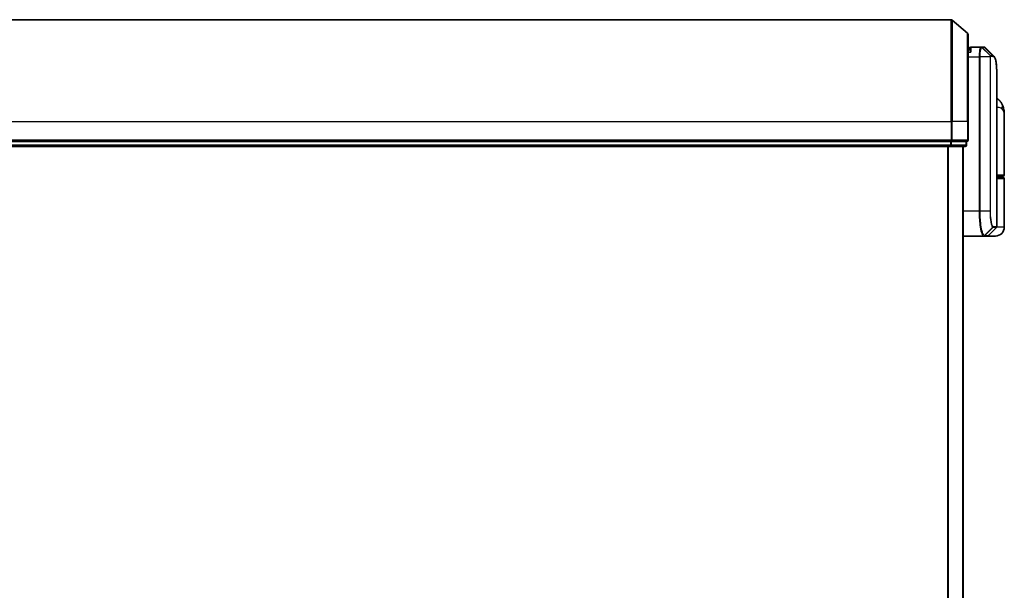
# Model space of a CAD drawing. Units: millimetres. Extents: x 72 to 9506, y 40 to 1726.
# Drawn here: x 2236 to 2434, y 800 to 915 of the extents above; entities that cross this region are included whole.
import ezdxf

# ---------------------------------------------------------------- set-up
doc = ezdxf.new("R2010")
doc.units = ezdxf.units.MM
doc.header["$LTSCALE"] = 5
doc.layers.add('Visible (ISO)', color=7, linetype='Continuous', lineweight=35)
doc.layers.add('Visible Narrow (ISO)', color=7, linetype='Continuous', lineweight=25)

msp = doc.modelspace()

# ---------------------------------------------------------------- linework, layer by layer
at = {"layer": 'Visible (ISO)'}
for p, q in [((2422.8099, 914.8743), (2163.7302, 914.8743)), ((2426.1141, 912.1641), (2423.004, 914.803)), ((2426.22, 911.9354), (2426.22, 894.3743)), ((2426.5218, 908.8743), (2426.22, 908.8743)), ((2426.52, 908.8743), (2426.52, 909.0743)), ((2428.8139, 909.3743), (2426.82, 909.3743)), ((2428.8219, 909.3743), (2428.8139, 909.3743)), ((2428.8859, 909.3743), (2428.8219, 909.3743)), ((2428.8859, 909.3743), (2429.3252, 909.3743)), ((2429.3306, 909.3742), (2429.3252, 909.3743)), ((2432.02, 873.2985), (2432.02, 902.6775)), ((2433.52, 883.6743), (2433.52, 895.7248)), ((2426.22, 890.6743), (2426.22, 894.3743)), ((2422.6998, 890.3743), (2163.8403, 890.3743)), ((2163.8403, 889.3743), (2422.6998, 889.3743)), ((2422.6998, 890.3743), (2422.8099, 890.3743)), ((2422.6998, 889.3743), (2425.62, 889.3743)), ((2422.8099, 890.3743), (2422.8939, 890.3743)), ((2425.8141, 890.3743), (2422.8939, 890.3743)), ((2425.22, 579.3743), (2425.22, 889.3743)), ((2425.8141, 890.3743), (2425.92, 890.3743)), ((2425.92, 889.6743), (2425.92, 890.3743)), ((2433.22, 883.3743), (2432.02, 883.3743)), ((2432.02, 883.1743), (2433.22, 883.1743)), ((2433.02, 883.1743), (2433.02, 883.3743)), ((2433.52, 873.1743), (2433.52, 882.8743)), ((2425.22, 871.3743), (2429.3402, 871.3743)), ((2429.3402, 871.3743), (2429.3438, 871.3743)), ((2429.3438, 871.3743), (2429.3825, 871.3743)), ((2430.0958, 871.3743), (2429.3825, 871.3743)), ((2431.72, 871.3743), (2430.0958, 871.3743)), ((2430.3079, 871.4621), (2431.9322, 873.0864))]:
    msp.add_line(p, q, dxfattribs=at)
for centre, radius, start, end in [((2422.8099, 914.5743), 0.3, 49.6859, 90), ((2425.92, 911.9354), 0.3, 0, 49.6859), ((2426.82, 909.0743), 0.3, 90, 180), ((2425.62, 889.6743), 0.3, 270, 0), ((2425.92, 890.6743), 0.3, 270, 0), ((2433.22, 883.6743), 0.3, 270, 0), ((2433.22, 882.8743), 0.3, 0, 90), ((2431.72, 873.2985), 0.3, 315, 0), ((2430.0958, 871.6743), 0.3, 270, 315), ((2431.72, 873.1743), 1.8, 270, 0)]:
    msp.add_arc(centre, radius, start, end, dxfattribs=at)
msp.add_ellipse((2429.3681, 909.0716), major_axis=(0.0375, 0.2976), ratio=0.98857543, start_param=0, end_param=0.00008111, dxfattribs=at)
for points, knots in [([(2426.82, 908.3743), (2426.8193, 908.376), (2426.8185, 908.3777), (2426.7645, 908.498), (2426.7115, 908.6019), (2426.6185, 908.7617), (2426.5804, 908.8155), (2426.5371, 908.8655), (2426.5258, 908.8742), (2426.5218, 908.8743)], [-0.000632454, -0.000632454, -0.000632454, -0.000632454, 0, 0, 0.044227258, 0.044227258, 0.086430358, 0.086430358, 0.114604669, 0.114604669, 0.114604669, 0.114604669]), ([(2429.4055, 909.3692), (2429.4006, 909.3699), (2429.3956, 909.3704), (2429.3856, 909.3714), (2429.3806, 909.3719), (2429.3706, 909.3727), (2429.3656, 909.373), (2429.3556, 909.3736), (2429.3506, 909.3738), (2429.3406, 909.3741), (2429.3356, 909.3742), (2429.3306, 909.3742)], [0.0000017174, 0.0000017174, 0.0000017174, 0.0000017174, 0.0052895688, 0.0052895688, 0.0105774201, 0.0105774201, 0.0158652715, 0.0158652715, 0.0211531228, 0.0211531228, 0.0264409742, 0.0264409742, 0.0264409742, 0.0264409742]), ([(2429.7979, 909.1698), (2429.7772, 909.1905), (2429.7555, 909.2101), (2429.7095, 909.2468), (2429.6852, 909.2639), (2429.6344, 909.295), (2429.6077, 909.309), (2429.5525, 909.3331), (2429.5239, 909.3433), (2429.4654, 909.3595), (2429.4356, 909.3654), (2429.4056, 909.3692)], [1.741686049, 1.741686049, 1.741686049, 1.741686049, 1.773413324, 1.773413324, 1.805140599, 1.805140599, 1.836867873, 1.836867873, 1.868595148, 1.868595148, 1.900322423, 1.900322423, 1.900322423, 1.900322423]), ([(2431.4058, 907.5619), (2431.4724, 907.4953), (2431.5256, 907.4187), (2431.6177, 907.2497), (2431.6565, 907.1568), (2431.726, 906.9521), (2431.7564, 906.8403), (2431.811, 906.5962), (2431.8351, 906.4639), (2431.8781, 906.1784), (2431.8969, 906.0251), (2431.9298, 905.6978), (2431.944, 905.5237), (2431.9682, 905.1554), (2431.9782, 904.9612), (2431.9948, 904.5534), (2432.0013, 904.3399), (2432.0112, 903.8947), (2432.0147, 903.663), (2432.0191, 903.1827), (2432.02, 902.934), (2432.02, 902.6775)], [0.161886359, 0.161886359, 0.161886359, 0.161886359, 0.261064878, 0.261064878, 0.360243396, 0.360243396, 0.459421915, 0.459421915, 0.558600434, 0.558600434, 0.657778952, 0.657778952, 0.756957471, 0.756957471, 0.856135989, 0.856135989, 0.955314508, 0.955314508, 1.054493026, 1.054493026, 1.153671545, 1.153671545, 1.153671545, 1.153671545]), ([(2433.112, 897.7908), (2433.0331, 897.9723), (2432.9256, 898.1678), (2432.6315, 898.5507), (2432.4433, 898.7359), (2432.1635, 898.9342), (2432.0922, 898.9792), (2432.02, 899.0201)], [0, 0, 0, 0, 0.0207470996, 0.0207470996, 0.0414941992, 0.0414941992, 0.0483203704, 0.0483203704, 0.0483203704, 0.0483203704]), ([(2433.52, 895.7248), (2433.52, 895.8557), (2433.5158, 895.9883), (2433.4977, 896.2563), (2433.4838, 896.3918), (2433.4448, 896.6653), (2433.4197, 896.8033), (2433.3567, 897.0812), (2433.3188, 897.2212), (2433.2275, 897.5045), (2433.1742, 897.6474), (2433.112, 897.7908)], [-1.192974208, -1.192974208, -1.192974208, -1.192974208, -1.16239615, -1.16239615, -1.131818092, -1.131818092, -1.101240034, -1.101240034, -1.070661976, -1.070661976, -1.040083918, -1.040083918, -1.040083918, -1.040083918])]:
    msp.add_open_spline(points, degree=3, knots=knots, dxfattribs=at)
msp.add_open_spline([(2429.7979, 909.1698), (2430.3336, 908.6336), (2430.8696, 908.0976), (2431.4058, 907.5619)], degree=3, dxfattribs=at)
at = {"layer": 'Visible Narrow (ISO)'}
for p, q in [((2422.8099, 894.3743), (2422.8099, 914.8743)), ((2423.004, 914.803), (2423.004, 894.3743)), ((2426.1141, 894.3743), (2426.1141, 912.1641)), ((2426.82, 909.3743), (2426.82, 908.3743)), ((2430.6788, 907.6567), (2429.0303, 909.2861)), ((2429.0941, 909.2864), (2430.6889, 907.6621)), ((2429.5349, 909.2864), (2429.0941, 909.2864)), ((2431.1433, 907.6621), (2429.5378, 909.2864)), ((2429.5782, 909.2838), (2431.1843, 907.6621)), ((2426.22, 908.3743), (2426.82, 908.3743)), ((2426.22, 907.3743), (2428.4511, 907.3743)), ((2428.6402, 907.3743), (2428.4511, 907.3743)), ((2428.4511, 907.3743), (2428.4511, 876.3743)), ((2430.6441, 907.3743), (2428.6402, 907.3743)), ((2428.6402, 876.3743), (2428.6402, 907.3743)), ((2430.6441, 907.3743), (2430.6441, 876.3743)), ((2430.6441, 907.3743), (2430.7496, 907.3743)), ((2430.6889, 907.6621), (2431.1433, 907.6621)), ((2430.7496, 876.3743), (2430.7496, 907.3743)), ((2431.2302, 907.45), (2430.7752, 907.45)), ((2163.7302, 894.3743), (2422.8099, 894.3743)), ((2422.8099, 894.3743), (2422.8099, 890.6743)), ((2423.004, 894.3743), (2422.8099, 894.3743)), ((2423.004, 890.6743), (2423.004, 894.3743)), ((2426.1141, 894.3743), (2423.004, 894.3743)), ((2426.1141, 894.3743), (2426.1141, 890.6743)), ((2426.1141, 894.3743), (2426.22, 894.3743)), ((2422.8099, 890.6743), (2163.7302, 890.6743)), ((2422.6998, 889.6743), (2163.8403, 889.6743)), ((2422.1114, 889.3743), (2422.1114, 579.3743)), ((2422.3035, 579.3743), (2422.3035, 889.3743)), ((2422.6998, 890.3743), (2422.6998, 889.6743)), ((2422.6998, 889.6743), (2422.6998, 889.3743)), ((2422.6998, 889.6743), (2422.8939, 889.6743)), ((2422.8099, 890.6743), (2422.8099, 890.3743)), ((2422.8099, 890.6743), (2423.004, 890.6743)), ((2422.8939, 889.6743), (2422.8939, 890.3743)), ((2425.8141, 889.6743), (2422.8939, 889.6743)), ((2426.1141, 890.6743), (2423.004, 890.6743)), ((2425.1121, 889.3743), (2425.1121, 579.3743)), ((2425.8141, 890.3743), (2425.8141, 889.6743)), ((2425.8141, 889.6743), (2425.92, 889.6743)), ((2426.1141, 890.6743), (2426.22, 890.6743)), ((2432.02, 883.6743), (2433.52, 883.6743)), ((2433.52, 882.8743), (2432.02, 882.8743)), ((2428.4511, 876.3743), (2425.22, 876.3743)), ((2428.6402, 876.3743), (2428.4511, 876.3743)), ((2430.6441, 876.3743), (2428.6402, 876.3743)), ((2430.6441, 876.3743), (2430.7496, 876.3743)), ((2431.2862, 873.2985), (2432.02, 873.2985)), ((2429.5538, 871.4624), (2431.173, 873.0913)), ((2431.1993, 873.0864), (2429.5924, 871.4621)), ((2429.5924, 871.4621), (2430.3079, 871.4621)), ((2431.9322, 873.0864), (2431.1993, 873.0864)), ((2433.52, 873.1743), (2431.9931, 873.1743))]:
    msp.add_line(p, q, dxfattribs=at)
for centre, major_axis, ratio, start_param, end_param in [((2428.8139, 909.0743), (0, 0.3), 0.97668771, 5.49413637, 6.28318531), ((2428.8219, 909.0743), (0, 0.3), 0.98117501, 5.49656195, 6.28318531), ((2428.8859, 909.0743), (0, 0.3), 0.98182644, 5.49778714, 6.28318531), ((2429.3252, 909.0743), (0, 0.3), 0.98842552, 5.49778714, 6.28318531), ((2429.3281, 909.0742), (0.0025, 0.3), 0.98827574, 5.50597565, 6.28318531), ((2429.3681, 909.0716), (0.0375, 0.2976), 0.98857543, 5.62247493, 6.28318531), ((2430.4739, 907.4478), (-0.1647, 0.2508), 0.97415378, 4.14331902, 4.92125663), ((2430.4806, 907.45), (0, 0.3), 0.98182644, 4.71238898, 5.49778714), ((2430.9336, 907.45), (0, 0.3), 0.98846886, 4.71238898, 5.49778714), ((2430.9746, 907.4499), (0.0017, 0.3), 0.98906949, 4.71799567, 5.50404626), ((2431.2776, 896.9938), (1.8344, 0.7969), 0.52250914, 5.58955925, 6.28318531), ((2422.6998, 889.6743), (0, -0.3), 0.64697745, 0, 1.57079633), ((2422.8099, 890.6743), (0, -0.3), 0.64697745, 0, 1.57079633), ((2425.62, 889.6743), (0, -0.3), 0.64697745, 0, 1.57079633), ((2425.92, 890.6743), (0, -0.3), 0.64697745, 0, 1.57079633), ((2430.9644, 873.3027), (-0.0953, -0.2845), 0.98770013, 1.10682685, 1.89026429), ((2430.9894, 873.2985), (0, -0.3), 0.98928674, 0.78539816, 1.57079633), ((2429.3402, 871.6743), (0, -0.3), 0.98765687, 0, 0.78717498), ((2429.3438, 871.6743), (0, -0.3), 0.98847262, 0, 0.78676796), ((2429.3825, 871.6743), (0, -0.3), 0.98928674, 0, 0.78539816), ((2431.913, 872.8743), (-0.2152, 0.209), 0.27280406, 1.09461014, 1.09811991)]:
    msp.add_ellipse(centre, major_axis=major_axis, ratio=ratio, start_param=start_param, end_param=end_param, dxfattribs=at)
for points, knots in [([(2428.8139, 909.3743), (2428.7879, 909.3743), (2428.762, 909.3597), (2428.6648, 909.2483), (2428.5985, 909.0457), (2428.5106, 908.5292), (2428.4821, 908.2527), (2428.4562, 907.766), (2428.4511, 907.5701), (2428.4511, 907.3743)], [0, 0, 0, 0, 0.03629986, 0.03629986, 0.140197846, 0.140197846, 0.220119373, 0.220119373, 0.270070328, 0.270070328, 0.270070328, 0.270070328]), ([(2428.6402, 907.3743), (2428.6402, 907.5598), (2428.6455, 907.7453), (2428.6727, 908.2065), (2428.7027, 908.4689), (2428.7953, 908.9613), (2428.8649, 909.1566), (2428.9672, 909.2684), (2428.9945, 909.2839), (2429.0218, 909.2856)], [-0.270070328, -0.270070328, -0.270070328, -0.270070328, -0.220119373, -0.220119373, -0.140197846, -0.140197846, -0.03629986, -0.03629986, 0, 0, 0, 0]), ([(2429.0218, 909.2856), (2429.0233, 909.2857), (2429.0248, 909.2858), (2429.0276, 909.286), (2429.029, 909.286), (2429.0303, 909.2861)], [-0.00396002175, -0.00396002175, -0.00396002175, -0.00396002175, -0.00198001088, -0.00198001088, 0, 0, 0, 0]), ([(2429.0303, 909.2861), (2429.0412, 909.2862), (2429.0521, 909.2863), (2429.0734, 909.2864), (2429.0838, 909.2864), (2429.0941, 909.2864)], [-0.0332621899, -0.0332621899, -0.0332621899, -0.0332621899, -0.0162975222, -0.0162975222, 0, 0, 0, 0]), ([(2429.5349, 909.2864), (2429.5354, 909.2864), (2429.5358, 909.2864), (2429.5368, 909.2864), (2429.5373, 909.2864), (2429.5378, 909.2864)], [-0.00190365346, -0.00190365346, -0.00190365346, -0.00190365346, -0.00095182673, -0.00095182673, 0, 0, 0, 0]), ([(2429.5378, 909.2864), (2429.5446, 909.2863), (2429.5514, 909.2861), (2429.5649, 909.2852), (2429.5716, 909.2846), (2429.5782, 909.2838)], [-0.0264409742, -0.0264409742, -0.0264409742, -0.0264409742, -0.0132211098, -0.0132211098, 0, 0, 0, 0]), ([(2430.6788, 907.6567), (2430.6763, 907.6534), (2430.6738, 907.6486), (2430.6687, 907.6356), (2430.6661, 907.6269), (2430.6619, 907.6093), (2430.6603, 907.6015), (2430.6571, 907.5836), (2430.6556, 907.5736), (2430.6526, 907.5499), (2430.651, 907.5361), (2430.6486, 907.5079), (2430.6477, 907.4955), (2430.6461, 907.4659), (2430.6453, 907.4489), (2430.6444, 907.4107), (2430.6441, 907.3928), (2430.6441, 907.3743)], [-0.0130654112, -0.0130654112, -0.0130654112, -0.0130654112, -0.0107477423, -0.0107477423, -0.0081464265, -0.0081464265, -0.0064460604, -0.0064460604, -0.0047560594, -0.0047560594, -0.0029607108, -0.0029607108, -0.0018023656, -0.0018023656, -0.0006932175, -0.0006932175, 0, 0, 0, 0]), ([(2430.6889, 907.6621), (2430.6869, 907.6621), (2430.6851, 907.6617), (2430.6817, 907.6598), (2430.6802, 907.6585), (2430.6788, 907.6567)], [-0.00352248536, -0.00352248536, -0.00352248536, -0.00352248536, -0.00176124268, -0.00176124268, 0, 0, 0, 0]), ([(2430.7496, 907.3743), (2430.7496, 907.3766), (2430.7496, 907.3789), (2430.7499, 907.3848), (2430.7502, 907.3883), (2430.7508, 907.395), (2430.7512, 907.3983), (2430.7524, 907.4062), (2430.7532, 907.4106), (2430.7548, 907.4185), (2430.7557, 907.422), (2430.7575, 907.4283), (2430.7585, 907.4312), (2430.7609, 907.4376), (2430.7625, 907.4407), (2430.7655, 907.4453), (2430.767, 907.4468), (2430.7684, 907.4478)], [0, 0, 0, 0, 0.0006932175, 0.0006932175, 0.0018023656, 0.0018023656, 0.0029607108, 0.0029607108, 0.0047560594, 0.0047560594, 0.0064460604, 0.0064460604, 0.0081464265, 0.0081464265, 0.0107477423, 0.0107477423, 0.0130654112, 0.0130654112, 0.0130654112, 0.0130654112]), ([(2430.7684, 907.4478), (2430.7696, 907.4485), (2430.7707, 907.4491), (2430.7729, 907.4498), (2430.774, 907.45), (2430.7752, 907.45)], [0, 0, 0, 0, 0.00176124268, 0.00176124268, 0.00352248536, 0.00352248536, 0.00352248536, 0.00352248536]), ([(2431.1843, 907.6621), (2431.1776, 907.6621), (2431.1708, 907.6621), (2431.1571, 907.6621), (2431.1503, 907.6621), (2431.1433, 907.6621)], [-0.0274275021, -0.0274275021, -0.0274275021, -0.0274275021, -0.013713761, -0.013713761, 0, 0, 0, 0]), ([(2431.2302, 907.45), (2431.2371, 907.45), (2431.244, 907.45), (2431.2577, 907.4499), (2431.2646, 907.4499), (2431.2713, 907.4499)], [0, 0, 0, 0, 0.013713761, 0.013713761, 0.0274275021, 0.0274275021, 0.0274275021, 0.0274275021]), ([(2431.2713, 907.4499), (2431.3973, 907.4491), (2431.5072, 907.3665), (2431.7482, 906.9395), (2431.8517, 906.4663), (2431.9957, 905.0091), (2432.02, 903.9415), (2432.02, 902.6775)], [0.00000222, 0.00000222, 0.00000222, 0.00000222, 0.25514368, 0.25514368, 0.66337358, 0.66337358, 1.15367154, 1.15367154, 1.15367154, 1.15367154]), ([(2432.02, 897.3429), (2432.161, 897.3273), (2432.2921, 897.3049), (2432.558, 897.236), (2432.6844, 897.1847), (2432.8518, 897.0835), (2432.9071, 897.0404), (2432.9543, 896.9938)], [-0.0690155578, -0.0690155578, -0.0690155578, -0.0690155578, -0.0464292469, -0.0464292469, -0.0178574027, -0.0178574027, 0, 0, 0, 0]), ([(2432.9543, 896.9938), (2433.3448, 896.6086), (2433.5071, 896.1977), (2433.5198, 895.7585), (2433.52, 895.7417), (2433.52, 895.7248)], [1.040083918, 1.040083918, 1.040083918, 1.040083918, 1.18712019, 1.18712019, 1.192974208, 1.192974208, 1.192974208, 1.192974208]), ([(2428.4511, 876.3743), (2428.4511, 876.0504), (2428.4575, 875.7265), (2428.4902, 874.9009), (2428.5263, 874.4095), (2428.6392, 873.3713), (2428.7249, 872.853), (2428.9477, 871.9073), (2429.0918, 871.5553), (2429.2657, 871.3924), (2429.3035, 871.3743), (2429.3402, 871.3743)], [0, 0, 0, 0, 0.0913307, 0.0913307, 0.23745982, 0.23745982, 0.427427676, 0.427427676, 0.674385889, 0.674385889, 0.744570863, 0.744570863, 0.744570863, 0.744570863]), ([(2429.55, 871.4625), (2429.5125, 871.4634), (2429.4738, 871.4821), (2429.2958, 871.6462), (2429.1483, 871.9948), (2428.9203, 872.9254), (2428.8325, 873.434), (2428.717, 874.4513), (2428.6802, 874.9325), (2428.6467, 875.7404), (2428.6402, 876.0574), (2428.6402, 876.3743)], [-0.744570863, -0.744570863, -0.744570863, -0.744570863, -0.674385889, -0.674385889, -0.427427676, -0.427427676, -0.23745982, -0.23745982, -0.0913307, -0.0913307, 0, 0, 0, 0]), ([(2430.6441, 876.3743), (2430.6441, 875.7446), (2430.6811, 875.1174), (2430.7906, 874.2051), (2430.8507, 873.8727), (2430.9669, 873.4289), (2431.0206, 873.284), (2431.1074, 873.1381), (2431.1406, 873.1035), (2431.173, 873.0913)], [-0.472872473, -0.472872473, -0.472872473, -0.472872473, -0.295487885, -0.295487885, -0.164159936, -0.164159936, -0.063138437, -0.063138437, 0, 0, 0, 0]), ([(2431.2611, 873.3027), (2431.2297, 873.3132), (2431.1976, 873.3446), (2431.1137, 873.4789), (2431.0617, 873.6135), (2430.9494, 874.0274), (2430.8912, 874.3385), (2430.7853, 875.1939), (2430.7496, 875.783), (2430.7496, 876.3743)], [0, 0, 0, 0, 0.063138437, 0.063138437, 0.164159936, 0.164159936, 0.295487885, 0.295487885, 0.472872473, 0.472872473, 0.472872473, 0.472872473]), ([(2431.2862, 873.2985), (2431.2821, 873.2985), (2431.2779, 873.2989), (2431.2695, 873.3003), (2431.2653, 873.3013), (2431.2611, 873.3027)], [0, 0, 0, 0, 0.0084562629, 0.0084562629, 0.0169910591, 0.0169910591, 0.0169910591, 0.0169910591]), ([(2429.5538, 871.4624), (2429.5532, 871.4624), (2429.5526, 871.4624), (2429.5513, 871.4625), (2429.5507, 871.4625), (2429.55, 871.4625)], [-0.00239156609, -0.00239156609, -0.00239156609, -0.00239156609, -0.00119578305, -0.00119578305, 0, 0, 0, 0]), ([(2429.5924, 871.4621), (2429.586, 871.4621), (2429.5796, 871.4621), (2429.5668, 871.4622), (2429.5603, 871.4623), (2429.5538, 871.4624)], [-0.0260179003, -0.0260179003, -0.0260179003, -0.0260179003, -0.0130089502, -0.0130089502, 0, 0, 0, 0]), ([(2431.173, 873.0913), (2431.1774, 873.0896), (2431.1818, 873.0884), (2431.1905, 873.0868), (2431.1949, 873.0864), (2431.1993, 873.0864)], [-0.0169910591, -0.0169910591, -0.0169910591, -0.0169910591, -0.0084562629, -0.0084562629, 0, 0, 0, 0])]:
    msp.add_open_spline(points, degree=3, knots=knots, dxfattribs=at)
for points in [[(2429.5782, 909.2838), (2429.6581, 909.2743), (2429.7311, 909.2359), (2429.7973, 909.1691)], [(2431.4058, 907.5619), (2431.3387, 907.6288), (2431.2648, 907.6622), (2431.1843, 907.6621)], [(2431.7293, 872.8835), (2431.741, 872.8947), (2431.7526, 872.9059), (2431.7642, 872.9171)], [(2431.7642, 872.9171), (2431.7744, 872.9269), (2431.7842, 872.9372), (2431.7936, 872.9478)]]:
    msp.add_open_spline(points, degree=3, dxfattribs=at)

doc.saveas('drawing.dxf')
